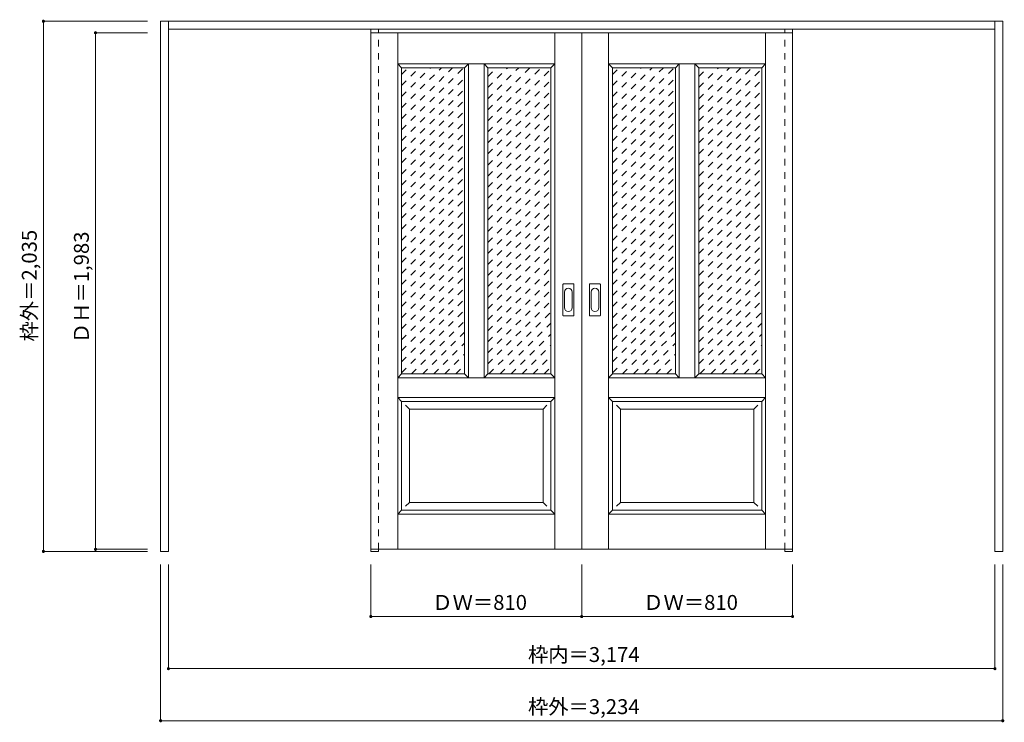
# Model space of a CAD drawing. Units: millimetres. Extents: x -2080 to 1701, y -1617 to 1080.
import ezdxf

# ---------------------------------------------------------------- set-up
doc = ezdxf.new("R2010")
doc.units = ezdxf.units.MM
doc.header["$LTSCALE"] = 30
doc.linetypes.add('JWW_DASHED1', pattern=[1.693333, 0.846667, -0.846667])
doc.layers.add('0-0', color=7, linetype='Continuous')
doc.layers.add('寸法', color=7, linetype='Continuous')
doc.styles.add('ＭＳ ゴシック', font='txt', dxfattribs={"height": 1})

msp = doc.modelspace()

# ---------------------------------------------------------------- linework, layer by layer
at = {"layer": '0-0', "color": 92, "linetype": 'Continuous', "lineweight": 13}
for p, q in [((-1539.2, -960.5), (-1539.2, 1074.5)), ((-1539.2, 1074.5), (1694.8, 1074.5)), ((-1509.2, -960.5), (-1509.2, 1074.5)), ((1664.8, -960.5), (1664.8, 1074.5)), ((1694.8, -960.5), (1694.8, 1074.5)), ((-1509.2, 1044.5), (1664.8, 1044.5)), ((-732.2, 1030.5), (77.8, 1030.5)), ((-732.2, -952.5), (-732.2, 1030.5)), ((887.8, 1030.5), (77.8, 1030.5)), ((77.8, -952.5), (77.8, 1030.5)), ((887.8, -952.5), (887.8, 1030.5)), ((-613.7, -279.5), (-613.7, 895.5)), ((-613.7, 895.5), (-372.2, 895.5)), ((-372.2, -279.5), (-372.2, 895.5)), ((-282.2, 895.5), (-40.7, 895.5)), ((-282.2, -279.5), (-282.2, 895.5)), ((-40.7, -279.5), (-40.7, 895.5)), ((196.3, -279.5), (196.3, 895.5)), ((196.3, 895.5), (437.8, 895.5)), ((437.8, -279.5), (437.8, 895.5)), ((527.8, 895.5), (769.3, 895.5)), ((527.8, -279.5), (527.8, 895.5)), ((769.3, -279.5), (769.3, 895.5)), ((5.8, -54.5), (5.8, 64.5)), ((46.3, 66), (7.3, 66)), ((47.8, -54.5), (47.8, 64.5)), ((107.8, -54.5), (107.8, 64.5)), ((148.3, 66), (109.3, 66)), ((149.8, -54.5), (149.8, 64.5)), ((7.3, -56), (46.3, -56)), ((109.3, -56), (148.3, -56)), ((-613.7, -279.5), (-372.2, -279.5)), ((-282.2, -279.5), (-40.7, -279.5)), ((196.3, -279.5), (437.8, -279.5)), ((527.8, -279.5), (769.3, -279.5)), ((-613.7, -384.5), (-40.7, -384.5)), ((-613.7, -802.5), (-613.7, -384.5)), ((-40.7, -802.5), (-40.7, -384.5)), ((196.3, -384.5), (769.3, -384.5)), ((196.3, -802.5), (196.3, -384.5)), ((769.3, -802.5), (769.3, -384.5)), ((-613.7, -802.5), (-40.7, -802.5)), ((196.3, -802.5), (769.3, -802.5)), ((-1509.2, -960.5), (-1539.2, -960.5)), ((-732.2, -952.5), (77.8, -952.5)), ((-732.2, -952.5), (-732.2, -960.5)), ((-732.2, -960.5), (-702.2, -960.5)), ((-702.2, -952.5), (-702.2, -960.5)), ((887.8, -952.5), (77.8, -952.5)), ((857.8, -952.5), (857.8, -960.5)), ((857.8, -960.5), (887.8, -960.5)), ((887.8, -952.5), (887.8, -960.5)), ((1694.8, -960.5), (1664.8, -960.5))]:
    msp.add_line(p, q, dxfattribs=at)
at = {"layer": '0-0', "color": 120, "linetype": 'JWW_DASHED1', "lineweight": 5}
for p, q in [((-732.2, -952.5), (-732.2, 1044.5)), ((-702.2, -952.5), (-702.2, 1044.5)), ((-702.2, -952.5), (-702.2, 1030.5)), ((857.8, -952.5), (857.8, 1044.5)), ((857.8, -952.5), (857.8, 1030.5)), ((887.8, -952.5), (887.8, 1044.5)), ((-613.7, 657.8), (-376, 895.5)), ((-613.7, 700.2), (-418.4, 895.5)), ((-613.7, 742.6), (-460.9, 895.5)), ((-613.7, 785.1), (-503.3, 895.5)), ((-613.7, 827.5), (-545.7, 895.5)), ((-613.7, 869.9), (-588.1, 895.5)), ((-282.2, 692.3), (-79, 895.5)), ((-282.2, 734.7), (-121.5, 895.5)), ((-282.2, 777.2), (-163.9, 895.5)), ((-282.2, 819.6), (-206.3, 895.5)), ((-282.2, 862), (-248.7, 895.5)), ((-282.2, 649.9), (-40.7, 891.4)), ((196.3, 657.8), (434, 895.5)), ((196.3, 700.2), (391.6, 895.5)), ((196.3, 742.6), (349.1, 895.5)), ((196.3, 785.1), (306.7, 895.5)), ((196.3, 827.5), (264.3, 895.5)), ((196.3, 869.9), (221.9, 895.5)), ((527.8, 692.3), (731, 895.5)), ((527.8, 734.7), (688.5, 895.5)), ((527.8, 777.2), (646.1, 895.5)), ((527.8, 819.6), (603.7, 895.5)), ((527.8, 862), (561.3, 895.5)), ((527.8, 649.9), (769.3, 891.4)), ((-613.7, 615.4), (-372.2, 856.9)), ((-282.2, 607.5), (-40.7, 849)), ((196.3, 615.4), (437.8, 856.9)), ((527.8, 607.5), (769.3, 849)), ((-613.7, 572.9), (-372.2, 814.4)), ((-282.2, 565), (-40.7, 806.5)), ((196.3, 572.9), (437.8, 814.4)), ((527.8, 565), (769.3, 806.5)), ((-613.7, 530.5), (-372.2, 772)), ((-282.2, 522.6), (-40.7, 764.1)), ((196.3, 530.5), (437.8, 772)), ((527.8, 522.6), (769.3, 764.1)), ((-613.7, 488.1), (-372.2, 729.6)), ((-282.2, 480.2), (-40.7, 721.7)), ((196.3, 488.1), (437.8, 729.6)), ((527.8, 480.2), (769.3, 721.7)), ((-613.7, 445.7), (-372.2, 687.2)), ((196.3, 445.7), (437.8, 687.2)), ((-613.7, 403.2), (-372.2, 644.7)), ((-282.2, 437.8), (-40.7, 679.3)), ((196.3, 403.2), (437.8, 644.7)), ((527.8, 437.8), (769.3, 679.3)), ((-282.2, 395.3), (-40.7, 636.8)), ((527.8, 395.3), (769.3, 636.8)), ((-613.7, 360.8), (-372.2, 602.3)), ((-282.2, 352.9), (-40.7, 594.4)), ((196.3, 360.8), (437.8, 602.3)), ((527.8, 352.9), (769.3, 594.4)), ((-613.7, 318.4), (-372.2, 559.9)), ((-282.2, 310.5), (-40.7, 552)), ((196.3, 318.4), (437.8, 559.9)), ((527.8, 310.5), (769.3, 552)), ((-613.7, 276), (-372.2, 517.5)), ((-282.2, 268), (-40.7, 509.5)), ((196.3, 276), (437.8, 517.5)), ((527.8, 268), (769.3, 509.5)), ((-613.7, 233.5), (-372.2, 475)), ((-282.2, 225.6), (-40.7, 467.1)), ((196.3, 233.5), (437.8, 475)), ((527.8, 225.6), (769.3, 467.1)), ((-613.7, 191.1), (-372.2, 432.6)), ((-282.2, 183.2), (-40.7, 424.7)), ((196.3, 191.1), (437.8, 432.6)), ((527.8, 183.2), (769.3, 424.7)), ((-613.7, 148.7), (-372.2, 390.2)), ((-282.2, 140.8), (-40.7, 382.3)), ((196.3, 148.7), (437.8, 390.2)), ((527.8, 140.8), (769.3, 382.3)), ((-613.7, 106.3), (-372.2, 347.8)), ((196.3, 106.3), (437.8, 347.8)), ((-613.7, 63.8), (-372.2, 305.3)), ((-282.2, 98.3), (-40.7, 339.8)), ((196.3, 63.8), (437.8, 305.3)), ((527.8, 98.3), (769.3, 339.8)), ((-282.2, 55.9), (-40.7, 297.4)), ((527.8, 55.9), (769.3, 297.4)), ((-613.7, 21.4), (-372.2, 262.9)), ((-282.2, 13.5), (-40.7, 255)), ((196.3, 21.4), (437.8, 262.9)), ((527.8, 13.5), (769.3, 255)), ((-613.7, -21), (-372.2, 220.5)), ((-282.2, -28.9), (-40.7, 212.6)), ((196.3, -21), (437.8, 220.5)), ((527.8, -28.9), (769.3, 212.6)), ((-613.7, -63.5), (-372.2, 178)), ((-282.2, -71.4), (-40.7, 170.1)), ((196.3, -63.5), (437.8, 178)), ((527.8, -71.4), (769.3, 170.1)), ((-613.7, -105.9), (-372.2, 135.6)), ((-282.2, -113.8), (-40.7, 127.7)), ((196.3, -105.9), (437.8, 135.6)), ((527.8, -113.8), (769.3, 127.7)), ((-613.7, -148.3), (-372.2, 93.2)), ((-282.2, -156.2), (-40.7, 85.3)), ((196.3, -148.3), (437.8, 93.2)), ((527.8, -156.2), (769.3, 85.3)), ((-613.7, -190.7), (-372.2, 50.8)), ((-282.2, -198.6), (-40.7, 42.9)), ((196.3, -190.7), (437.8, 50.8)), ((527.8, -198.6), (769.3, 42.9)), ((-613.7, -233.2), (-372.2, 8.3)), ((-282.2, -241.1), (-40.7, 0.4)), ((196.3, -233.2), (437.8, 8.3)), ((527.8, -241.1), (769.3, 0.4)), ((-613.7, -275.6), (-372.2, -34.1)), ((196.3, -275.6), (437.8, -34.1)), ((-278.2, -279.5), (-40.7, -42)), ((531.8, -279.5), (769.3, -42)), ((-575.2, -279.5), (-372.2, -76.5)), ((-235.8, -279.5), (-40.7, -84.4)), ((234.8, -279.5), (437.8, -76.5)), ((574.2, -279.5), (769.3, -84.4)), ((-532.8, -279.5), (-372.2, -118.9)), ((-193.4, -279.5), (-40.7, -126.8)), ((277.2, -279.5), (437.8, -118.9)), ((616.6, -279.5), (769.3, -126.8)), ((-490.4, -279.5), (-372.2, -161.4)), ((-150.9, -279.5), (-40.7, -169.3)), ((319.6, -279.5), (437.8, -161.4)), ((659.1, -279.5), (769.3, -169.3)), ((-447.9, -279.5), (-372.2, -203.8)), ((-108.5, -279.5), (-40.7, -211.7)), ((362.1, -279.5), (437.8, -203.8)), ((701.5, -279.5), (769.3, -211.7)), ((-405.5, -279.5), (-372.2, -246.2)), ((-66.1, -279.5), (-40.7, -254.1)), ((404.5, -279.5), (437.8, -246.2)), ((743.9, -279.5), (769.3, -254.1))]:
    msp.add_line(p, q, dxfattribs=at)
at = {"layer": '0-0', "color": 7, "linetype": 'Continuous', "lineweight": 9}
for p, q in [((-628.7, -952.5), (-628.7, 1030.5)), ((-25.7, -952.5), (-25.7, 1030.5)), ((181.3, -952.5), (181.3, 1030.5)), ((784.3, -952.5), (784.3, 1030.5)), ((-628.7, 910.5), (-613.7, 895.5)), ((-628.7, 910.5), (-25.7, 910.5)), ((-357.2, 910.5), (-372.2, 895.5)), ((-357.2, -294.5), (-357.2, 910.5)), ((-297.2, 910.5), (-282.2, 895.5)), ((-297.2, -294.5), (-297.2, 910.5)), ((-25.7, 910.5), (-40.7, 895.5)), ((181.3, 910.5), (196.3, 895.5)), ((181.3, 910.5), (784.3, 910.5)), ((452.8, 910.5), (437.8, 895.5)), ((452.8, -294.5), (452.8, 910.5)), ((512.8, 910.5), (527.8, 895.5)), ((512.8, -294.5), (512.8, 910.5)), ((784.3, 910.5), (769.3, 895.5)), ((11.8, 34.6), (11.8, -24.6)), ((41.8, -24.6), (41.8, 34.6)), ((113.8, 34.6), (113.8, -24.6)), ((143.8, -24.6), (143.8, 34.6)), ((-613.7, -279.5), (-628.7, -294.5)), ((-628.7, -294.5), (-25.7, -294.5)), ((-372.2, -279.5), (-357.2, -294.5)), ((-297.2, -294.5), (-282.2, -279.5)), ((-40.7, -279.5), (-25.7, -294.5)), ((196.3, -279.5), (181.3, -294.5)), ((181.3, -294.5), (784.3, -294.5)), ((437.8, -279.5), (452.8, -294.5)), ((512.8, -294.5), (527.8, -279.5)), ((769.3, -279.5), (784.3, -294.5)), ((-628.7, -369.5), (-613.7, -384.5)), ((-628.7, -369.5), (-25.7, -369.5)), ((-25.7, -369.5), (-40.7, -384.5)), ((181.3, -369.5), (196.3, -384.5)), ((181.3, -369.5), (784.3, -369.5)), ((784.3, -369.5), (769.3, -384.5)), ((-598.7, -399.5), (-583.7, -414.5)), ((-583.7, -772.5), (-583.7, -414.5)), ((-583.7, -414.5), (-70.7, -414.5)), ((-55.7, -399.5), (-70.7, -414.5)), ((-70.7, -772.5), (-70.7, -414.5)), ((211.3, -399.5), (226.3, -414.5)), ((226.3, -772.5), (226.3, -414.5)), ((226.3, -414.5), (739.3, -414.5)), ((754.3, -399.5), (739.3, -414.5)), ((739.3, -772.5), (739.3, -414.5)), ((-583.7, -772.5), (-598.7, -787.5)), ((-583.7, -772.5), (-70.7, -772.5)), ((-70.7, -772.5), (-55.7, -787.5)), ((226.3, -772.5), (211.3, -787.5)), ((226.3, -772.5), (739.3, -772.5)), ((739.3, -772.5), (754.3, -787.5)), ((-613.7, -802.5), (-628.7, -817.5)), ((-628.7, -817.5), (-25.7, -817.5)), ((-40.7, -802.5), (-25.7, -817.5)), ((196.3, -802.5), (181.3, -817.5)), ((181.3, -817.5), (784.3, -817.5)), ((769.3, -802.5), (784.3, -817.5))]:
    msp.add_line(p, q, dxfattribs=at)
at = {"layer": '0-0', "color": 92, "linetype": 'Continuous', "lineweight": 13}
for centre, start, end in [((7.3, 64.5), 90, 180), ((46.3, 64.5), 0, 90), ((109.3, 64.5), 90, 180), ((148.3, 64.5), 0, 90), ((7.3, -54.5), 180, 270), ((46.3, -54.5), 270, 0), ((109.3, -54.5), 180, 270), ((148.3, -54.5), 270, 0)]:
    msp.add_arc(centre, 1.5, start, end, dxfattribs=at)
at = {"layer": '0-0', "color": 7, "linetype": 'Continuous', "lineweight": 9}
for centre, start, end in [((26.8, 34.6), 0, 180), ((128.8, 34.6), 0, 180), ((26.8, -24.6), 180, 0), ((128.8, -24.6), 180, 0)]:
    msp.add_arc(centre, 15, start, end, dxfattribs=at)
at = {"layer": '寸法', "color": 120, "linetype": 'Continuous', "lineweight": 5}
for p, q in [((-1989.2, 1074.5), (-1989.2, -960.5)), ((-1989.2, 1074.5), (-1589.2, 1074.5)), ((-1789.2, 1030.5), (-1589.2, 1030.5)), ((-1789.2, 1030.5), (-1789.2, -952.5)), ((-1989.2, -960.5), (-1589.2, -960.5)), ((-1789.2, -952.5), (-1589.2, -952.5)), ((-1539.2, -1610.5), (-1539.2, -1010.5)), ((-1509.2, -1410.5), (-1509.2, -1010.5)), ((-732.2, -1210.5), (-732.2, -1010.5)), ((77.8, -1210.5), (77.8, -1010.5)), ((887.8, -1210.5), (887.8, -1010.5)), ((1664.8, -1410.5), (1664.8, -1010.5)), ((1694.8, -1610.5), (1694.8, -1010.5)), ((-732.2, -1210.5), (887.8, -1210.5)), ((-1509.2, -1410.5), (1664.8, -1410.5)), ((-1539.2, -1610.5), (1694.8, -1610.5))]:
    msp.add_line(p, q, dxfattribs=at)
at = {"layer": '寸法', "color": 7, "linetype": 'Continuous', "lineweight": 9, "const_width": 6}
for points in [[(-1986.2, 1074.5, 0.414214), (-1989.2, 1077.5, 0.414214), (-1992.2, 1074.5, 0.414214), (-1989.2, 1071.5, 0.414214)], [(-1786.2, 1030.5, 0.414214), (-1789.2, 1033.5, 0.414214), (-1792.2, 1030.5, 0.414214), (-1789.2, 1027.5, 0.414214)], [(-1986.2, -960.5, 0.414214), (-1989.2, -957.5, 0.414214), (-1992.2, -960.5, 0.414214), (-1989.2, -963.5, 0.414214)], [(-1786.2, -952.5, 0.414214), (-1789.2, -949.5, 0.414214), (-1792.2, -952.5, 0.414214), (-1789.2, -955.5, 0.414214)], [(-729.2, -1210.5, 0.414214), (-732.2, -1207.5, 0.414214), (-735.2, -1210.5, 0.414214), (-732.2, -1213.5, 0.414214)], [(80.8, -1210.5, 0.414214), (77.8, -1207.5, 0.414214), (74.8, -1210.5, 0.414214), (77.8, -1213.5, 0.414214)], [(890.8, -1210.5, 0.414214), (887.8, -1207.5, 0.414214), (884.8, -1210.5, 0.414214), (887.8, -1213.5, 0.414214)], [(-1506.2, -1410.5, 0.414214), (-1509.2, -1407.5, 0.414214), (-1512.2, -1410.5, 0.414214), (-1509.2, -1413.5, 0.414214)], [(1667.8, -1410.5, 0.414214), (1664.8, -1407.5, 0.414214), (1661.8, -1410.5, 0.414214), (1664.8, -1413.5, 0.414214)], [(-1536.2, -1610.5, 0.414214), (-1539.2, -1607.5, 0.414214), (-1542.2, -1610.5, 0.414214), (-1539.2, -1613.5, 0.414214)], [(1697.8, -1610.5, 0.414214), (1694.8, -1607.5, 0.414214), (1691.8, -1610.5, 0.414214), (1694.8, -1613.5, 0.414214)]]:
    msp.add_lwpolyline(points, format="xyb", close=True, dxfattribs=at)

# ---------------------------------------------------------------- texts
at = {"layer": '寸法', "color": 7, "linetype": 'Continuous', "lineweight": 70, "style": 'ＭＳ ゴシック'}
for s, p in [('枠外＝2,035', (-2014.8, -154.8)), ('ＤＨ＝1,983', (-1814.8, -161.3))]:
    msp.add_text(s, height=57.15, rotation=90, dxfattribs=at).set_placement(p)
at = {"layer": '寸法', "color": 7, "linetype": 'Continuous', "lineweight": 211, "style": 'ＭＳ ゴシック'}
for s, p in [('ＤＷ＝810', (-495.9, -1185)), ('ＤＷ＝810', (314.1, -1185)), ('枠内＝3,174', (-128.4, -1385)), ('枠外＝3,234', (-128.4, -1585))]:
    msp.add_text(s, height=57.15, dxfattribs=at).set_placement(p)

doc.saveas('drawing.dxf')
